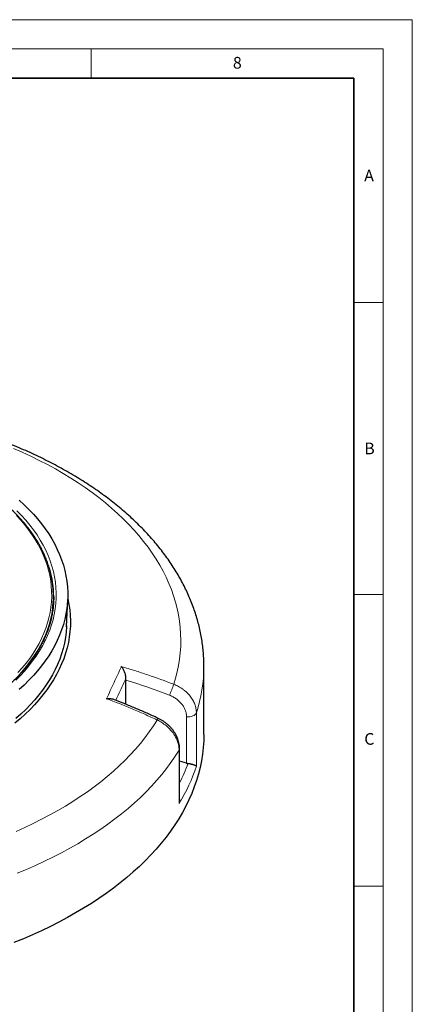
# Model space of a CAD drawing. Units: millimetres. Extents: x 0 to 420, y 0 to 297.
# Drawn here: x 353 to 420, y 128 to 297 of the extents above; entities that cross this region are included whole.
import ezdxf

# ---------------------------------------------------------------- set-up
doc = ezdxf.new("R2010")
doc.units = ezdxf.units.MM
doc.styles.add('SLDTEXTSTYLE0', font='TXT', dxfattribs={"width": 0.605})

msp = doc.modelspace()

# ---------------------------------------------------------------- linework, layer by layer
at = {"color": 7, "linetype": 'Continuous', "lineweight": 18}
for p, q in [((0, 297), (420, 297)), ((420, 0), (420, 297)), ((15, 292), (415, 292)), ((365, 292), (365, 287)), ((415, 292), (415, 5)), ((410, 248.5), (415, 248.5)), ((410, 198.5), (415, 198.5)), ((410, 148.5), (415, 148.5))]:
    msp.add_line(p, q, dxfattribs=at)
at = {"color": 7, "linetype": 'Continuous', "lineweight": 35}
for p, q in [((410, 287), (20, 287)), ((410, 5), (410, 287))]:
    msp.add_line(p, q, dxfattribs=at)
at = {"color": 7, "linetype": 'Continuous', "lineweight": 25}
for p, q in [((358.5647, 198.3084), (358.504, 199.2525)), ((360.7847, 192.9202), (360.9885, 197.684)), ((384.3128, 174.5077), (384.3128, 186.1723)), ((370.9525, 179.6708), (370.9525, 183.8047)), ((380.1416, 163.3259), (380.1416, 172.0746)), ((381.3382, 169.5865), (380.1416, 169.8923))]:
    msp.add_line(p, q, dxfattribs=at)
at = {"color": 8, "linetype": 'Continuous', "lineweight": 18}
for p, q in [((381.3382, 169.5865), (381.3382, 177.5415)), ((383.0296, 178.1974), (383.0296, 169.0717)), ((380.0606, 162.6751), (380.0606, 171.8008))]:
    msp.add_line(p, q, dxfattribs=at)
at = {"color": 8, "linetype": 'Continuous', "lineweight": 18, "flags": 128}
for points in [[(379.1557, 183.0849), (379.4774, 184.1588), (379.7496, 185.2373), (379.972, 186.3196), (380.1446, 187.405), (380.2671, 188.4926), (380.3395, 189.5816), (380.3618, 190.6715), (380.3339, 191.7612), (380.2559, 192.8502), (380.1278, 193.9376), (379.9496, 195.0226), (379.7216, 196.1045), (379.4439, 197.1826), (379.1167, 198.256), (378.7401, 199.3239), (378.3146, 200.3858), (377.8403, 201.4407), (377.3176, 202.488), (376.7469, 203.5269), (376.1287, 204.5567), (375.4632, 205.5767), (374.751, 206.586), (373.9926, 207.5841), (373.1885, 208.5702), (372.3394, 209.5437), (371.4457, 210.5037), (370.5082, 211.4497), (369.5274, 212.381), (368.5042, 213.297), (367.4391, 214.1969), (366.333, 215.0801), (365.1866, 215.9461), (364.0008, 216.7942), (362.7764, 217.6238), (361.5142, 218.4343), (360.2152, 219.2252), (358.8802, 219.9958), (357.5102, 220.7458), (356.1062, 221.4744), (354.6691, 222.1812), (353.2, 222.8658), (351.7, 223.5276)], [(352.2907, 212.8461), (353.0721, 212.0407), (353.8081, 211.2213), (354.4982, 210.3887), (355.1415, 209.5436), (355.7374, 208.6871), (356.2853, 207.8199), (356.7846, 206.943), (357.2348, 206.0573), (357.6354, 205.1637), (357.986, 204.2632), (358.2863, 203.3565), (358.536, 202.4448), (358.7347, 201.5289), (358.8822, 200.6098), (358.9786, 199.6885), (359.0235, 198.7658), (359.017, 197.8427), (358.9591, 196.9203), (358.8498, 195.9994), (358.6893, 195.081), (358.4778, 194.1661), (358.2153, 193.2556), (357.9023, 192.3504), (357.539, 191.4515), (357.1259, 190.5598), (356.6632, 189.6762), (356.1516, 188.8017), (355.5916, 187.9372), (354.9836, 187.0834), (354.3285, 186.2414), (353.6267, 185.412), (352.8792, 184.5961), (352.0865, 183.7945)], [(352.4584, 185.086), (353.1765, 185.8912), (353.8497, 186.7092), (354.477, 187.5393), (355.0579, 188.3806), (355.5919, 189.2322), (356.0783, 190.0932), (356.5166, 190.9628), (356.9064, 191.84), (357.2473, 192.724), (357.539, 193.6139), (357.7811, 194.5087), (357.9734, 195.4075), (358.1157, 196.3094), (358.2078, 197.2135), (358.2497, 198.1188), (358.2413, 199.0244), (358.1827, 199.9295), (358.0738, 200.8329), (357.9148, 201.7339), (357.7059, 202.6315), (357.4472, 203.5247), (357.1391, 204.4127), (356.7819, 205.2946), (356.3758, 206.1694), (355.9214, 207.0362), (355.4192, 207.8942), (354.8695, 208.7424), (354.273, 209.58), (353.6303, 210.4062), (352.9421, 211.2201), (352.2091, 212.0208)], [(358.3981, 196.0599), (358.2571, 195.1688), (358.0636, 194.2648), (357.8201, 193.3648), (357.5268, 192.4697), (357.1839, 191.5806), (356.7918, 190.6982), (356.3509, 189.8235), (355.8617, 188.9575), (355.3246, 188.101), (354.7403, 187.2548), (354.1093, 186.4199), (353.4323, 185.5971), (352.7099, 184.7872)], [(381.3382, 177.5415), (381.6198, 177.5246), (381.9016, 177.5402), (382.1726, 177.5875), (382.4221, 177.6648), (382.6403, 177.7689), (382.8186, 177.8958), (382.9501, 178.0406), (383.0296, 178.1974)], [(352.1472, 157.887), (353.6382, 158.5556), (355.098, 159.2468), (356.5253, 159.9601), (357.9194, 160.6951), (359.2791, 161.4513), (360.6035, 162.228), (361.8918, 163.0247), (363.1429, 163.8409), (364.356, 164.6761), (365.5302, 165.5295), (366.6647, 166.4007), (367.7587, 167.2889), (368.8115, 168.1936), (369.8223, 169.1142), (370.7903, 170.0499), (371.7149, 171.0001), (372.5955, 171.9642), (373.4313, 172.9415), (374.2219, 173.9312), (374.9667, 174.9327), (375.6651, 175.9453), (376.3166, 176.9682)], [(380.0606, 171.8008), (379.3926, 170.7486), (378.6776, 169.7068), (377.9162, 168.6759), (377.1088, 167.6568), (376.256, 166.65), (375.3584, 165.6564), (374.4165, 164.6765), (373.431, 163.711), (372.4025, 162.7605), (371.3318, 161.8258), (370.2195, 160.9073), (369.0664, 160.0058), (367.8733, 159.1218), (366.6409, 158.2559), (365.3702, 157.4087), (364.0619, 156.5808), (362.7169, 155.7727), (361.3361, 154.985), (359.9205, 154.2182), (358.471, 153.4728), (356.9885, 152.7493), (355.4741, 152.0481), (353.9288, 151.3699), (352.3536, 150.7149)], [(380.0606, 171.8008), (380.1276, 171.9596), (380.1416, 172.0749)]]:
    msp.add_lwpolyline(points, dxfattribs=at)
at = {"color": 7, "linetype": 'Continuous', "lineweight": 25, "flags": 128}
for points in [[(352.6795, 214.6602), (353.5333, 213.8738), (354.3445, 213.0724), (355.112, 212.2568), (355.8352, 211.4278), (356.5134, 210.5863), (357.146, 209.733), (357.7323, 208.8688), (358.2717, 207.9944), (358.7638, 207.1108), (359.208, 206.2188), (359.604, 205.3192), (359.9513, 204.4129), (360.2496, 203.5009), (360.4987, 202.5839), (360.6982, 201.663), (360.848, 200.7388), (360.948, 199.8125), (360.998, 198.8848), (360.998, 197.9566), (360.948, 197.0289), (360.848, 196.1025), (360.6982, 195.1784), (360.4987, 194.2574), (360.2496, 193.3405), (359.9513, 192.4284), (359.604, 191.5222), (359.208, 190.6226), (358.7638, 189.7306), (358.2717, 188.847), (357.7323, 187.9726), (357.146, 187.1084), (356.5134, 186.2551), (355.8352, 185.4135), (355.112, 184.5846), (354.3445, 183.769), (353.5333, 182.9676), (352.6795, 182.1812)], [(360.9916, 197.7617), (361.0007, 197.7224), (361.1894, 196.7925), (361.328, 195.8597), (361.4162, 194.9248), (361.4541, 193.9888), (361.4415, 193.0526), (361.3784, 192.117), (361.265, 191.1831), (361.1013, 190.2516), (360.8876, 189.3235), (360.6239, 188.3997), (360.3106, 187.481), (359.9479, 186.5685), (359.5363, 185.6629), (359.0761, 184.7651), (358.5677, 183.876), (358.0117, 182.9965), (357.4086, 182.1274), (356.7589, 181.2695), (356.0633, 180.4237), (355.3226, 179.5908), (354.5373, 178.7717), (353.7082, 177.967), (352.8362, 177.1775), (351.9221, 176.4042)], [(358.5953, 197.5809), (358.5873, 197.8622), (358.5647, 198.3084)], [(360.7933, 193.1215), (360.7857, 192.9418), (360.7166, 192.0135), (360.5972, 191.0868), (360.4277, 190.1628), (360.2082, 189.2423), (359.9391, 188.3262), (359.6204, 187.4154), (359.2526, 186.5108), (358.8361, 185.6133), (358.3711, 184.7238), (357.8582, 183.843), (357.2978, 182.972), (356.6906, 182.1114), (356.0371, 181.2623), (355.3379, 180.4254), (354.5938, 179.6015), (353.8054, 178.7914), (352.9735, 177.9959), (352.099, 177.2158)], [(384.3128, 174.5077), (384.2871, 173.3743), (384.21, 172.2417), (384.0816, 171.1107), (383.9019, 169.982), (383.6712, 168.8564), (383.3894, 167.7346), (383.0569, 166.6175), (382.6739, 165.5058), (382.2405, 164.4003), (381.7572, 163.3017), (381.2243, 162.2108), (380.642, 161.1283), (380.0109, 160.055), (379.3313, 158.9916), (378.6038, 157.9388), (377.8287, 156.8974), (377.0067, 155.8681), (376.1383, 154.8515), (375.2241, 153.8484), (374.2647, 152.8594), (373.2608, 151.8853), (372.2131, 150.9267), (371.1223, 149.9843), (369.9891, 149.0586), (368.8143, 148.1504), (367.5987, 147.2603), (366.3432, 146.3888), (365.0487, 145.5366), (363.7159, 144.7043), (362.3458, 143.8924), (360.9394, 143.1015), (359.4976, 142.3321), (358.0214, 141.5847), (356.5118, 140.86), (354.9699, 140.1582), (353.3967, 139.48), (351.7933, 138.8259)]]:
    msp.add_lwpolyline(points, dxfattribs=at)
at = {"color": 8, "linetype": 'Continuous', "lineweight": 18}
for centre, radius, start, end in [((341.6962, 198.0359), 16.9024, 0.118051, 16.981977), ((358.5979, 186.2194), 25.715, 341.822843, 359.895111), ((330.2881, 200.8345), 51.9912, 337.82864, 340.038016), ((376.872, 176.7703), 0.5895, 127.89365, 160.387846)]:
    msp.add_arc(centre, radius, start, end, dxfattribs=at)
at = {"color": 7, "linetype": 'Continuous', "lineweight": 25}
msp.add_arc((341.8981, 198.2023), 16.6385, 352.60209, 16.27948, dxfattribs=at)
at = {"color": 8, "linetype": 'Continuous', "lineweight": 18}
for centre, major_axis, ratio, start_param, end_param in [((309.3128, 186.9089), (74.47, -14.9287), 0.59619656, 6.06378894, 6.21688895), ((309.537, 188.0252), (73.0306, -14.9345), 0.59625026, 6.11956192, 6.20031859)]:
    msp.add_ellipse(centre, major_axis=major_axis, ratio=ratio, start_param=start_param, end_param=end_param, dxfattribs=at)
at = {"color": 7, "linetype": 'Continuous', "lineweight": 25}
msp.add_ellipse((381.6254, 170.4058), major_axis=(1.4181, -0.29), ratio=0.59625026, start_param=4.63127522, end_param=4.80181506, dxfattribs=at)
for points, knots in [([(384.3119, 186.1719), (384.3122, 186.1883), (384.3196, 186.5846), (384.2926, 187.3611), (384.2271, 188.5), (384.1114, 189.6371), (383.9521, 190.7717), (383.7476, 191.9032), (383.4984, 193.0313), (383.2043, 194.1552), (382.8654, 195.2746), (382.4818, 196.3887), (382.0534, 197.4971), (381.5804, 198.599), (381.0628, 199.6938), (380.5007, 200.7809), (379.8944, 201.8595), (379.2439, 202.9289), (378.5496, 203.9883), (377.8118, 205.037), (377.0309, 206.0741), (376.2074, 207.0988), (375.3417, 208.1104), (374.4345, 209.108), (373.4863, 210.0909), (372.498, 211.0584), (371.4702, 212.0097), (370.4037, 212.9441), (369.2994, 213.861), (368.1581, 214.7597), (366.9807, 215.6397), (365.768, 216.5005), (364.5211, 217.3414), (363.2407, 218.1621), (361.9279, 218.962), (360.5835, 219.7408), (359.2086, 220.4979), (357.8041, 221.2332), (356.3709, 221.9461), (354.9099, 222.6364), (353.4222, 223.3038), (351.9086, 223.9479), (350.3702, 224.5686), (348.8078, 225.1654), (347.2224, 225.7382), (345.615, 226.2868), (343.9865, 226.8109), (342.338, 227.3102), (340.6703, 227.7846), (338.9846, 228.2339), (337.2817, 228.6579), (335.5627, 229.0564), (333.8285, 229.4292), (332.0803, 229.7762), (330.3189, 230.0972), (328.5454, 230.3922), (326.7609, 230.6609), (324.9664, 230.9033), (323.1628, 231.1193), (321.3513, 231.3087), (319.5329, 231.4715), (317.7087, 231.6077), (315.8796, 231.7171), (314.0467, 231.7997), (312.2111, 231.8554), (310.3739, 231.8844), (308.5361, 231.8865), (306.6987, 231.8617), (304.8628, 231.8101), (303.0296, 231.7316), (301.1999, 231.6265), (299.3751, 231.4939), (297.6298, 231.3437), (296.497, 231.2245), (295.9676, 231.1688)], [0, 0, 0, 0, 0.00057368, 0.01392098, 0.02726705, 0.04061827, 0.05398204, 0.06736555, 0.08077561, 0.09421858, 0.10770024, 0.1212257, 0.13479933, 0.14842465, 0.16210434, 0.17584017, 0.18963299, 0.20348279, 0.21738869, 0.23134905, 0.24536151, 0.25942314, 0.27353053, 0.2876799, 0.30186723, 0.31608839, 0.3303392, 0.34461557, 0.35891355, 0.3732294, 0.38755963, 0.40190105, 0.41625073, 0.4306061, 0.44496485, 0.4593249, 0.47368411, 0.48804111, 0.50239474, 0.51674407, 0.53108836, 0.54542702, 0.55975963, 0.57408589, 0.58840559, 0.60271866, 0.61702507, 0.63132488, 0.64561823, 0.65990528, 0.67418625, 0.68846138, 0.70273097, 0.71699531, 0.73125473, 0.74550959, 0.75976022, 0.77400702, 0.78825034, 0.80249058, 0.81672812, 0.83096337, 0.84519671, 0.85942856, 0.87365931, 0.88788936, 0.90211914, 0.91634903, 0.93057933, 0.94481043, 0.95904274, 0.97327666, 0.98751262, 1, 1, 1, 1]), ([(357.8618, 202.9062), (357.7792, 203.1797), (357.6107, 203.7374), (357.3008, 204.5729), (356.9464, 205.4136), (356.5472, 206.2477), (356.1049, 207.0744), (355.6195, 207.893), (355.0915, 208.7027), (354.5213, 209.5027), (353.9096, 210.2923), (353.2568, 211.0708), (352.5636, 211.8374), (351.8306, 212.5913), (351.0585, 213.332), (350.248, 214.0586), (349.4, 214.7706), (348.5151, 215.4672), (347.5943, 216.1479), (346.6383, 216.812), (345.6481, 217.4588), (344.6247, 218.0879), (343.5688, 218.6986), (342.4816, 219.2904), (341.364, 219.8628), (340.2171, 220.4152), (339.0419, 220.9472), (337.8395, 221.4582), (336.6111, 221.9479), (335.3795, 222.4073), (334.4616, 222.7286), (333.9635, 222.8954), (333.873, 222.9257)], [0, 0, 0, 0, 0.0329139, 0.06713033, 0.10136295, 0.13561241, 0.16987877, 0.2041616, 0.23846009, 0.27277308, 0.30709925, 0.34143711, 0.37578516, 0.4101419, 0.44450589, 0.4788758, 0.51325039, 0.54762858, 0.58200939, 0.61639199, 0.65077566, 0.68515979, 0.71954376, 0.75392718, 0.78830973, 0.8226912, 0.85707141, 0.89145023, 0.92582759, 0.96020342, 0.99276891, 1, 1, 1, 1]), ([(358.5985, 198.0707), (358.5973, 197.923), (358.5937, 197.4908), (358.5536, 196.7743), (358.463, 195.9224), (358.3268, 195.0723), (358.1459, 194.2251), (357.9203, 193.3814), (357.6503, 192.5422), (357.3362, 191.708), (356.9783, 190.8798), (356.577, 190.0583), (356.1326, 189.2441), (355.6456, 188.4381), (355.1165, 187.6408), (354.5457, 186.853), (353.9337, 186.0754), (353.2811, 185.3086), (352.5884, 184.5534), (351.8563, 183.8104), (351.0855, 183.0802), (350.2764, 182.3635), (349.43, 181.661), (348.5469, 180.9733), (347.628, 180.3011), (346.674, 179.6449), (345.6857, 179.0053), (344.6642, 178.3831), (343.6103, 177.7787), (342.5249, 177.1927), (341.409, 176.6257), (340.2637, 176.0782), (339.09, 175.5507), (337.8889, 175.0438), (336.6616, 174.5578), (335.4092, 174.0933), (334.1328, 173.6508), (332.8336, 173.2305), (331.5127, 172.833), (330.1715, 172.4585), (328.8111, 172.1075), (327.4327, 171.7803), (326.0377, 171.4772), (324.6273, 171.1984), (323.2028, 170.9443), (321.7655, 170.7151), (320.3168, 170.511), (318.8579, 170.3322), (317.3903, 170.1788), (315.9152, 170.051), (314.4341, 169.949), (312.9482, 169.8728), (311.459, 169.8224), (309.9678, 169.798), (308.4761, 169.7996), (306.985, 169.8272), (305.4962, 169.8807), (304.0108, 169.96), (302.5303, 170.0652), (301.056, 170.1961), (299.5894, 170.3526), (298.1317, 170.5345), (296.6842, 170.7417), (295.2484, 170.974), (293.8255, 171.2311), (292.4169, 171.5129), (291.0238, 171.819), (289.6475, 172.1491), (288.2893, 172.503), (286.9504, 172.8803), (285.6321, 173.2806), (284.3356, 173.7037), (283.062, 174.1489), (281.8126, 174.6161), (280.5884, 175.1046), (279.3906, 175.6141), (278.2204, 176.144), (277.0787, 176.6939), (275.9665, 177.2632), (274.885, 177.8515), (273.8351, 178.458), (272.8177, 179.0823), (271.8338, 179.7237), (270.8842, 180.3818), (269.9699, 181.0557), (269.0915, 181.745), (268.2499, 182.4489), (267.4459, 183.1668), (266.6801, 183.8981), (265.9532, 184.6421), (265.2658, 185.3981), (264.6186, 186.1654), (264.0121, 186.9433), (263.4467, 187.7312), (262.9231, 188.5284), (262.4416, 189.3341), (262.0027, 190.1478), (261.6067, 190.9687), (261.2541, 191.7961), (260.9451, 192.6294), (260.6804, 193.4678), (260.4586, 194.3105), (260.2863, 195.1571), (260.1854, 195.7439), (260.1549, 196.0487), (260.1528, 196.0698)], [0, 0, 0, 0, 0.00515325, 0.0150746, 0.02499521, 0.03491308, 0.04482668, 0.05473471, 0.06463619, 0.07453043, 0.08441706, 0.09429599, 0.10416739, 0.11403163, 0.12388922, 0.13374077, 0.14358697, 0.15342849, 0.16326602, 0.17310022, 0.18293168, 0.19276096, 0.20258856, 0.21241491, 0.22224039, 0.23206533, 0.24188999, 0.25171458, 0.26153925, 0.27136417, 0.28118946, 0.29101521, 0.30084151, 0.3106684, 0.32049593, 0.3303241, 0.34015294, 0.34998244, 0.35981258, 0.36964335, 0.37947473, 0.38930668, 0.39913918, 0.40897218, 0.41880566, 0.42863957, 0.43847387, 0.44830852, 0.45814348, 0.4679787, 0.47781415, 0.48764976, 0.49748551, 0.50732135, 0.51715723, 0.5269931, 0.53682891, 0.54666462, 0.55650017, 0.56633553, 0.57617064, 0.58600547, 0.59583997, 0.60567409, 0.6155078, 0.62534104, 0.63517378, 0.64500598, 0.6548376, 0.6646686, 0.67449896, 0.68432863, 0.6941576, 0.70398585, 0.71381336, 0.72364014, 0.73346619, 0.74329153, 0.7531162, 0.76294026, 0.77276378, 0.78258686, 0.79240964, 0.80223229, 0.81205494, 0.82187782, 0.83170122, 0.84152546, 0.85135094, 0.86117811, 0.87100747, 0.88083961, 0.89067514, 0.90051474, 0.9103591, 0.92020893, 0.93006492, 0.9399277, 0.94979778, 0.95967556, 0.96956118, 0.97945458, 0.98935538, 0.99926289, 1, 1, 1, 1]), ([(370.9608, 184.074), (370.9662, 184.1662), (370.964, 184.2609), (370.9469, 184.4546), (370.9318, 184.5544), (370.8917, 184.7495), (370.8668, 184.8459), (370.8084, 185.036), (370.7757, 185.1275), (370.7045, 185.3046), (370.6659, 185.3902), (370.6041, 185.5146), (370.5828, 185.5554), (370.5393, 185.6349), (370.5172, 185.6736), (370.4495, 185.7866), (370.4027, 185.858), (370.3303, 185.9595), (370.3057, 185.9924), (370.2683, 186.0403), (370.2558, 186.056), (370.2304, 186.087), (370.2176, 186.1024), (370.2048, 186.1172)], [0, 0, 0, 0, 0.125, 0.125, 0.25, 0.25, 0.375, 0.375, 0.5, 0.5, 0.625, 0.625, 0.6875, 0.6875, 0.75, 0.75, 0.875, 0.875, 0.9375, 0.9375, 0.96875, 0.96875, 1, 1, 1, 1]), ([(367.6474, 180.6072), (367.6482, 180.6074), (367.7663, 180.6297), (367.9986, 180.659), (368.305, 180.6505), (368.5249, 180.6174), (368.6231, 180.5743), (368.6502, 180.5623)], [0, 0, 0, 0, 0.00224625, 0.31782695, 0.63325404, 0.89853358, 1, 1, 1, 1]), ([(376.5095, 177.2345), (376.4692, 177.2539), (375.8327, 177.5602), (374.5895, 178.1221), (372.7825, 178.9168), (370.9684, 179.6688), (369.5924, 180.2195), (368.8181, 180.5078), (368.6529, 180.5693)], [0, 0, 0, 0, 0.015652783, 0.247432214, 0.478471609, 0.70853422, 0.93780008, 1, 1, 1, 1]), ([(380.1376, 172.0751), (380.1367, 172.1856), (380.1348, 172.4423), (380.0809, 172.8491), (379.985, 173.293), (379.8449, 173.7352), (379.6631, 174.1697), (379.4413, 174.5941), (379.1805, 175.0068), (378.883, 175.4023), (378.5517, 175.7767), (378.189, 176.1286), (377.797, 176.4562), (377.3797, 176.7534), (376.9511, 177.0169), (376.6541, 177.1633), (376.5098, 177.2344)], [0, 0, 0, 0, 0.05308026, 0.12331767, 0.19511421, 0.26762368, 0.33967174, 0.41238801, 0.48625797, 0.56009733, 0.63334719, 0.70744015, 0.78195372, 0.8561978, 0.9301138, 1, 1, 1, 1]), ([(381.5799, 169.5377), (381.684, 169.5222), (381.7838, 169.5049), (381.9282, 169.4768), (381.9757, 169.4671), (382.0675, 169.4472), (382.1117, 169.4371), (382.197, 169.4168), (382.2381, 169.4064), (382.3175, 169.3856), (382.3559, 169.375), (382.4652, 169.3436), (382.5311, 169.3228), (382.621, 169.2919), (382.6494, 169.2816), (382.7036, 169.261), (382.7293, 169.2508), (382.8017, 169.2204), (382.8435, 169.2007), (382.9158, 169.1622), (382.9463, 169.1435), (382.9838, 169.116), (382.9949, 169.107), (383.0095, 169.0936), (383.014, 169.0892), (383.0223, 169.0804), (383.0262, 169.076), (383.0296, 169.0717)], [0, 0, 0, 0, 0.125, 0.125, 0.1875, 0.1875, 0.25, 0.25, 0.3125, 0.3125, 0.375, 0.375, 0.5, 0.5, 0.5625, 0.5625, 0.625, 0.625, 0.75, 0.75, 0.875, 0.875, 0.9375, 0.9375, 0.96875, 0.96875, 1, 1, 1, 1]), ([(380.1346, 163.3257), (380.1366, 163.2878), (380.1465, 163.1066), (380.1087, 162.8885), (380.0695, 162.7114), (380.0608, 162.676), (380.0606, 162.6751)], [0, 0, 0, 0, 0.17460463, 0.83450784, 0.99568038, 1, 1, 1, 1])]:
    msp.add_open_spline(points, degree=3, knots=knots, dxfattribs=at)
at = {"color": 8, "linetype": 'Continuous', "lineweight": 18}
for points, knots in [([(367.6474, 180.6072), (368.072, 181.5481), (368.4975, 182.4776), (369.3501, 184.3144), (369.7771, 185.2216), (370.2048, 186.1172)], [0, 0, 0, 0, 0.5, 0.5, 1, 1, 1, 1]), ([(370.2048, 186.1172), (370.9612, 185.8977), (371.7151, 185.6698), (373.2185, 185.1972), (373.9676, 184.9526), (376.206, 184.1943), (377.6866, 183.656), (379.1557, 183.0849)], [0, 0, 0, 0, 0.25, 0.25, 0.5, 0.5, 1, 1, 1, 1]), ([(370.9608, 184.074), (370.958, 184.0681), (370.6472, 183.4101), (370.0707, 182.181), (369.4971, 180.93), (369.2315, 180.351)], [0, 0, 0, 0, 0.00480343, 0.539334142, 1, 1, 1, 1]), ([(379.1557, 183.0849), (379.4373, 182.9762), (379.7079, 182.8513), (380.2281, 182.5706), (380.4776, 182.4147), (380.7761, 182.1998), (380.8352, 182.1558), (380.9512, 182.0662), (381.0081, 182.0208), (381.1756, 181.8823), (381.2831, 181.7871), (381.593, 181.4934), (381.783, 181.2866), (382.0425, 180.9596), (382.1251, 180.8473), (382.2792, 180.6203), (382.3509, 180.5055), (382.5502, 180.1571), (382.6622, 179.9197), (382.7987, 179.5556), (382.8389, 179.4327), (382.9082, 179.1852), (382.937, 179.0615), (383.0063, 178.6908), (383.0296, 178.444), (383.0296, 178.1974)], [0, 0, 0, 0, 0.125, 0.125, 0.25, 0.25, 0.28125, 0.28125, 0.3125, 0.3125, 0.375, 0.375, 0.5, 0.5, 0.5625, 0.5625, 0.625, 0.625, 0.75, 0.75, 0.8125, 0.8125, 0.875, 0.875, 1, 1, 1, 1]), ([(376.3166, 176.9682), (375.6052, 177.3035), (374.8907, 177.631), (373.4558, 178.27), (372.7355, 178.5815), (370.5675, 179.4915), (369.1124, 180.0656), (367.6474, 180.6072)], [0, 0, 0, 0, 0.25, 0.25, 0.5, 0.5, 1, 1, 1, 1]), ([(381.3382, 177.5415), (381.3382, 177.7264), (381.3207, 177.9116), (381.2688, 178.1897), (381.2473, 178.2825), (381.1953, 178.4683), (381.1651, 178.5605), (381.0629, 178.8338), (380.9789, 179.0121), (380.8296, 179.2738), (380.7758, 179.36), (380.6604, 179.5305), (380.5985, 179.6149), (380.4039, 179.8606), (380.2616, 180.0161), (380.0293, 180.2369), (379.9488, 180.3085), (379.7814, 180.4474), (379.6941, 180.515), (379.4257, 180.709), (379.2387, 180.8264), (378.8489, 181.0379), (378.6461, 181.1321), (378.4351, 181.2141)], [0, 0, 0, 0, 0.125, 0.125, 0.1875, 0.1875, 0.25, 0.25, 0.375, 0.375, 0.4375, 0.4375, 0.5, 0.5, 0.625, 0.625, 0.6875, 0.6875, 0.75, 0.75, 0.875, 0.875, 1, 1, 1, 1]), ([(380.0606, 171.8008), (380.0606, 172.0474), (380.0381, 172.295), (379.9498, 172.7923), (379.8841, 173.042), (379.7741, 173.3554), (379.7506, 173.4183), (379.7013, 173.5432), (379.6753, 173.6054), (379.5938, 173.7907), (379.5346, 173.9129), (379.3424, 174.2753), (379.1951, 174.5115), (378.9448, 174.8575), (378.856, 174.9719), (378.6712, 175.1944), (378.575, 175.3028), (378.2754, 175.6194), (378.061, 175.8191), (377.7173, 176.1016), (377.5988, 176.1931), (377.3552, 176.3693), (377.231, 176.4535), (376.8513, 176.6942), (376.5887, 176.8391), (376.3166, 176.9682)], [0, 0, 0, 0, 0.125, 0.125, 0.25, 0.25, 0.28125, 0.28125, 0.3125, 0.3125, 0.375, 0.375, 0.5, 0.5, 0.5625, 0.5625, 0.625, 0.625, 0.75, 0.75, 0.8125, 0.8125, 0.875, 0.875, 1, 1, 1, 1])]:
    msp.add_open_spline(points, degree=3, knots=knots, dxfattribs=at)
at = {"color": 7, "linetype": 'Continuous', "lineweight": 25}
msp.add_open_spline([(370.9525, 183.8047), (370.9525, 183.8894), (370.9552, 183.9791), (370.9608, 184.074)], degree=3, dxfattribs=at)
at = {"color": 8, "linetype": 'Continuous', "lineweight": 18}
msp.add_open_spline([(378.4351, 181.2141), (375.9729, 182.1716), (373.4787, 183.0352), (370.9525, 183.8047)], degree=3, dxfattribs=at)

# ---------------------------------------------------------------- texts
at = {"color": 7, "linetype": 'Continuous', "lineweight": 18, "char_height": 2, "attachment_point": 2, "style": 'SLDTEXTSTYLE0'}
for s, insert in [('8', (390.0377, 290.6215)), ('A', (412.5951, 271.2798)), ('B', (412.6717, 224.5121)), ('C', (412.6491, 174.728))]:
    msp.add_mtext(s, dxfattribs=dict(at, insert=insert))

doc.saveas('drawing.dxf')
